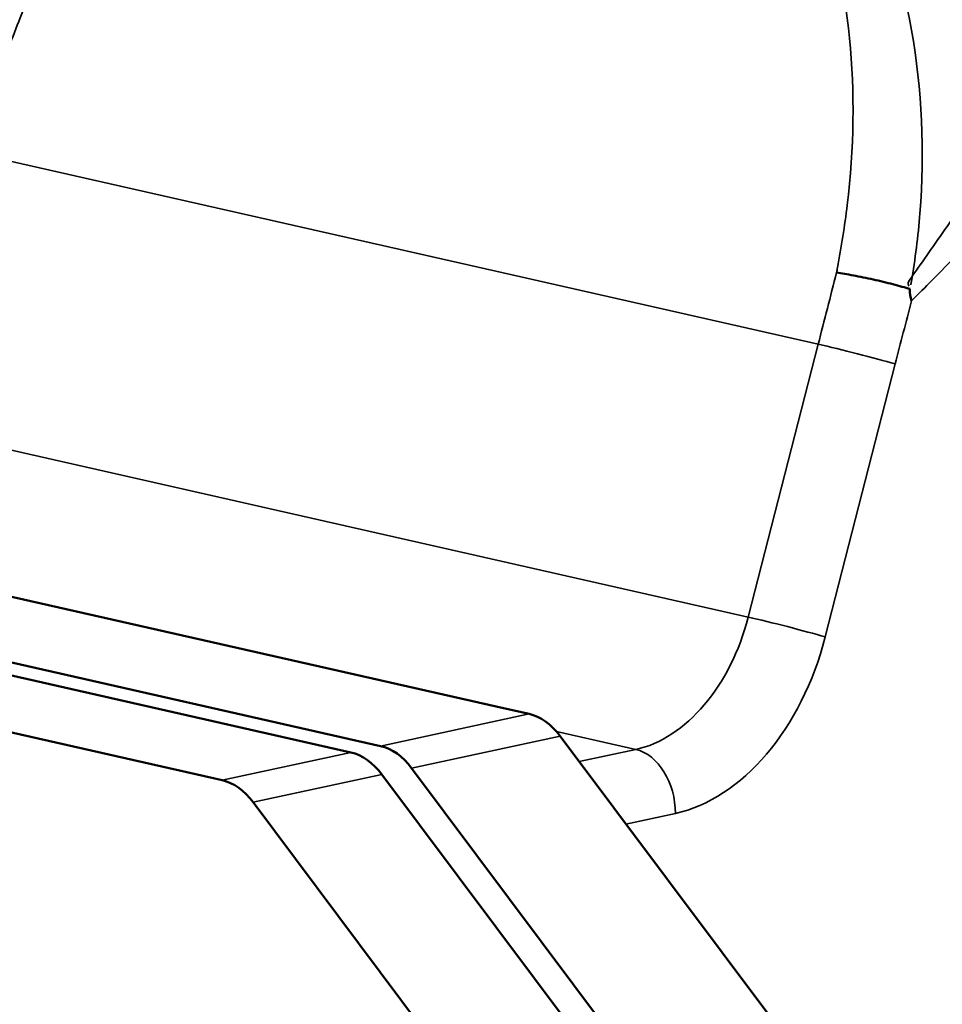
# Model space of a CAD drawing. Units: millimetres. Extents: x 0 to 1188, y 0 to 840.
# Drawn here: x 949 to 1015, y 446 to 516 of the extents above; entities that cross this region are included whole.
import ezdxf

# ---------------------------------------------------------------- set-up
doc = ezdxf.new("R2010")
doc.units = ezdxf.units.MM
doc.header["$LTSCALE"] = 2
doc.layers.add('Sichtbar (ISO)', color=7, linetype='Continuous', lineweight=50)
doc.layers.add('Sichtbar schmal (ISO)', color=7, linetype='Continuous', lineweight=35)

msp = doc.modelspace()

# ---------------------------------------------------------------- linework, layer by layer
at = {"layer": 'Sichtbar (ISO)'}
for p, q in [((923.925, 480.068), (983.604, 466.55)), ((974.644, 463.91), (911.774, 478.151)), ((909.663, 477.695), (972.533, 463.454)), ((963.385, 461.479), (900.515, 475.72)), ((983.604, 466.55), (985.2, 466.189)), ((987.41, 464.618), (1002.733, 444.145)), ((974.744, 461.883), (990.067, 441.411)), ((992.178, 441.866), (976.855, 462.339)), ((980.919, 439.435), (965.596, 459.908))]:
    msp.add_line(p, q, dxfattribs=at)
for centre in [(985.162, 461.313), (972.495, 458.578), (974.606, 459.034), (963.347, 456.603)]:
    msp.add_ellipse(centre, major_axis=(-1.055, 4.887), ratio=0.694069, start_param=5.296155, end_param=5.970896, dxfattribs=at)
for points, knots in [([(946.219, 511.573), (946.804, 513.39), (947.457, 515.205), (948.944, 518.811), (949.778, 520.597), (951.606, 524.063), (952.598, 525.74), (954.73, 528.955), (955.869, 530.494), (958.283, 533.406), (959.557, 534.778), (960.89, 536.052)], [0.382935, 0.382935, 0.382935, 0.382935, 0.928592, 0.928592, 1.486975, 1.486975, 2.045359, 2.045359, 2.603742, 2.603742, 3.162126, 3.162126, 3.162126, 3.162126]), ([(1007.06, 497.563), (1007.413, 497.51), (1007.825, 497.439), (1008.713, 497.271), (1009.189, 497.173), (1010.142, 496.96), (1010.619, 496.846), (1011.509, 496.614), (1011.923, 496.497), (1012.278, 496.386)], [0, 0, 0, 0, 0.250033, 0.250033, 0.500067, 0.500067, 0.7501, 0.7501, 1.000134, 1.000134, 1.000134, 1.000134]), ([(1012.278, 496.386), (1012.244, 496.063), (1012.315, 495.807), (1012.378, 495.55), (1012.379, 495.546), (1012.38, 495.541)], [-0.08661177, -0.08661177, -0.08661177, -0.08661177, 0, 0, 0.00143908, 0.00143908, 0.00143908, 0.00143908])]:
    msp.add_open_spline(points, degree=3, knots=knots, dxfattribs=at)
at = {"layer": 'Sichtbar schmal (ISO)'}
for p, q in [((1005.756, 492.47), (946.077, 505.988)), ((1005.756, 492.47), (1000.784, 473.073)), ((1006.26, 471.664), (1011.232, 491.061)), ((1000.784, 473.073), (941.105, 486.591)), ((985.2, 466.189), (974.644, 463.91)), ((987.146, 464.944), (992.79, 463.666)), ((976.855, 462.339), (987.41, 464.618)), ((972.533, 463.454), (963.385, 461.479)), ((992.79, 463.666), (988.772, 462.798)), ((965.596, 459.908), (974.744, 461.883)), ((992.091, 458.363), (995.601, 459.121))]:
    msp.add_line(p, q, dxfattribs=at)
for centre, major_axis, ratio, start_param, end_param in [((1008.39, 491.705), (-3.875, 0.993), 0.029926, 3.89674, 5.467536), ((992.881, 475.368), (-2.651, -11.704), 0.685089, 0.308502, 1.529703), ((1003.418, 472.308), (3.875, -0.993), 0.029926, 0.755147, 2.325943), ((995.723, 474.724), (-3.535, -15.605), 0.685089, 0.308502, 1.529703), ((992.76, 459.765), (-0.844, 3.91), 0.694069, 4.4001, 5.970896)]:
    msp.add_ellipse(centre, major_axis=major_axis, ratio=ratio, start_param=start_param, end_param=end_param, dxfattribs=at)
for points, knots in [([(947.382, 511.08), (947.418, 511.192), (947.455, 511.305), (947.96, 512.855), (948.469, 514.275), (950.545, 519.449), (952.428, 523.043), (956.817, 529.535), (959.319, 532.439), (962.036, 534.864), (964.753, 537.29), (967.685, 539.23), (972.497, 541.429), (974.324, 542.053), (976.152, 542.474)], [0.379338, 0.379338, 0.379338, 0.379338, 0.41488, 0.41488, 0.868362, 0.868362, 2.094508, 2.094508, 3.316014, 3.316014, 3.316014, 4.537521, 4.537521, 5.266116, 5.266116, 5.266116, 5.266116]), ([(1012.334, 496.689), (1012.348, 496.768), (1012.362, 496.847), (1012.655, 498.516), (1012.861, 500.137), (1013.338, 506.169), (1013.13, 510.598), (1011.643, 518.974), (1010.365, 522.918), (1008.699, 526.432), (1007.033, 529.945), (1004.997, 533.031), (1000.864, 537.701), (998.852, 539.465), (996.701, 540.894)], [-6.367726, -6.367726, -6.367726, -6.367726, -6.345077, -6.345077, -5.890968, -5.890968, -4.665271, -4.665271, -3.443763, -3.443763, -3.443763, -2.222256, -2.222256, -1.244191, -1.244191, -1.244191, -1.244191]), ([(996.66, 537.829), (998.082, 536.671), (999.406, 535.334), (1002.625, 531.316), (1004.295, 528.333), (1005.539, 525.01), (1006.782, 521.688), (1007.603, 518.032), (1008.365, 510.374), (1008.299, 506.374), (1007.641, 500.872), (1007.406, 499.39), (1007.104, 497.793), (1007.082, 497.678), (1007.06, 497.563)], [1.493699, 1.493699, 1.493699, 1.493699, 2.222256, 2.222256, 3.443763, 3.443763, 3.443763, 4.665271, 4.665271, 5.890968, 5.890968, 6.345077, 6.345077, 6.380374, 6.380374, 6.380374, 6.380374]), ([(1046.516, 537.665), (1044.514, 535.715), (1042.497, 533.751), (1038.511, 529.739), (1036.532, 527.69), (1031.823, 522.609), (1029.147, 519.542), (1023.422, 512.534), (1020.425, 508.545), (1016.131, 502.559), (1014.805, 500.682), (1013.053, 498.169), (1012.644, 497.591), (1012.171, 496.918), (1012.115, 496.839), (1012.196, 496.591)], [0, 0, 0, 0, 0.941776, 0.941776, 1.899967, 1.899967, 3.281104, 3.281104, 4.969135, 4.969135, 5.728187, 5.728187, 5.96286, 5.96286, 5.994337, 5.994337, 5.994337, 5.994337]), ([(1012.38, 495.541), (1012.507, 495.667), (1012.633, 495.793), (1013.243, 496.397), (1013.723, 496.879), (1015.751, 498.938), (1017.294, 500.523), (1022.234, 505.707), (1025.594, 509.385), (1031.593, 516.278), (1034.251, 519.455), (1038.682, 524.957), (1040.477, 527.243), (1043.998, 531.836), (1045.728, 534.137), (1047.435, 536.47)], [-6.024533, -6.024533, -6.024533, -6.024533, -5.96286, -5.96286, -5.728187, -5.728187, -4.969135, -4.969135, -3.281104, -3.281104, -1.899967, -1.899967, -0.941776, -0.941776, 0, 0, 0, 0])]:
    msp.add_open_spline(points, degree=3, knots=knots, dxfattribs=at)
for points in [[(1007.06, 497.563), (1006.624, 495.865), (1006.191, 494.166), (1005.756, 492.47)], [(1012.236, 496.483), (1012.248, 496.453), (1012.262, 496.42), (1012.278, 496.386)], [(1011.232, 491.061), (1011.615, 492.554), (1011.997, 494.048), (1012.38, 495.541)]]:
    msp.add_open_spline(points, degree=3, dxfattribs=at)

doc.saveas('drawing.dxf')
